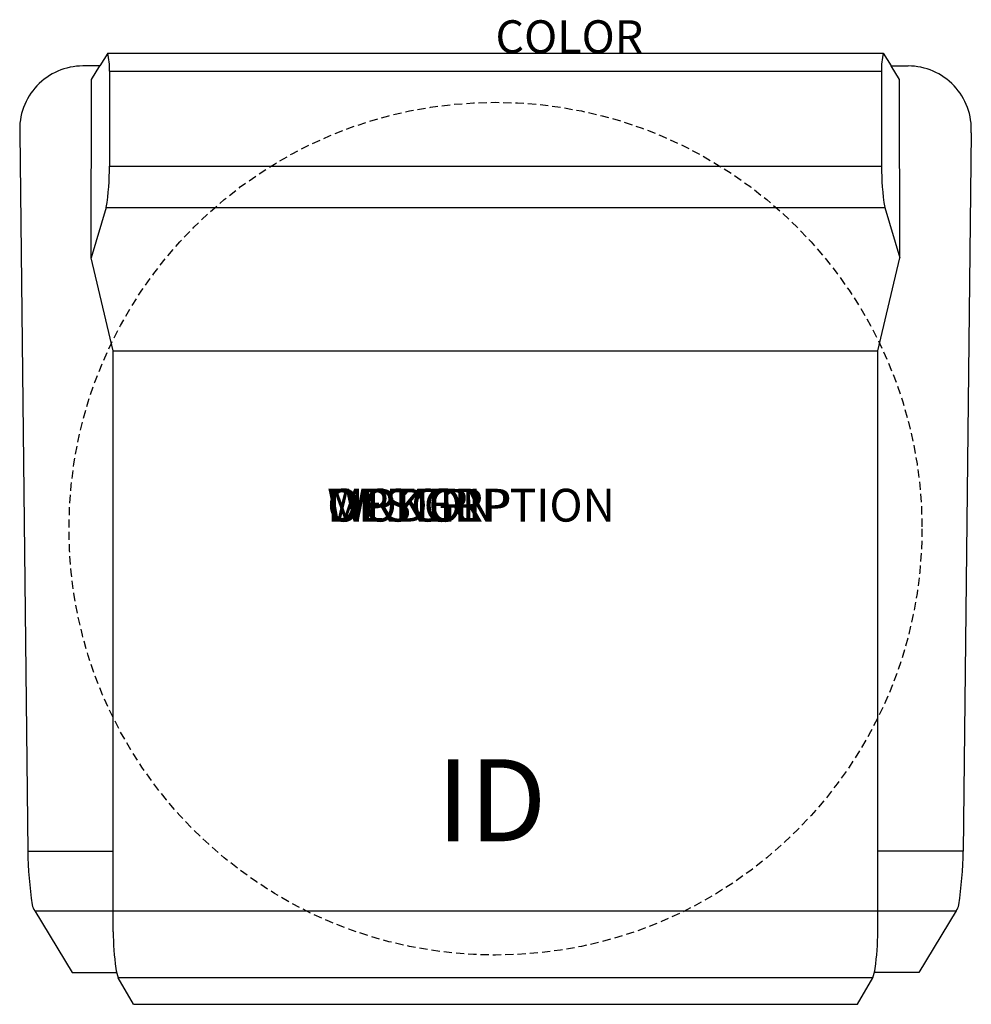
# Model space of a CAD drawing. Units: inches. Extents: x -14.5 to 14.5, y -29 to 1.
import ezdxf
from ezdxf.enums import TextEntityAlignment as Align

# ---------------------------------------------------------------- set-up
doc = ezdxf.new("R2010")
doc.units = ezdxf.units.IN
doc.header["$MEASUREMENT"] = 0
doc.linetypes.add('HIDDEN', pattern=[0.375, 0.25, -0.125])
doc.layers.add('AFUCH-P', color=2, linetype='Continuous')
doc.layers.add('AFUCH-P-TN', color=7, linetype='Continuous')
doc.styles.add('FURNITURE-TAGS', font='SIMPLEX.shx')

msp = doc.modelspace()

# ---------------------------------------------------------------- linework, layer by layer
at = {"layer": 'AFUCH-P'}
for p, q in [((-11.821, 0), (-12.056, -0.394)), ((-11.821, 0), (11.821, 0)), ((11.821, 0), (12.056, -0.394)), ((-12.056, -0.394), (-12.576, -0.394)), ((-12.311, -0.808), (-12.056, -0.394)), ((-11.762, -0.547), (-11.766, -3.449)), ((-11.762, -0.547), (11.762, -0.547)), ((11.762, -0.547), (11.766, -3.449)), ((12.056, -0.394), (12.576, -0.394)), ((12.311, -0.808), (12.056, -0.394)), ((-12.32, -6.241), (-12.311, -0.808)), ((12.32, -6.241), (12.311, -0.808)), ((-14.5, -2.429), (-14.257, -24.33)), ((14.5, -2.429), (14.257, -24.33)), ((-11.766, -3.449), (11.766, -3.449)), ((-11.863, -4.711), (-12.32, -6.241)), ((-11.863, -4.711), (11.863, -4.711)), ((11.863, -4.711), (12.32, -6.241)), ((-11.657, -9.076), (-12.32, -6.241)), ((11.657, -9.076), (12.32, -6.241)), ((-11.657, -26.787), (-11.657, -9.076)), ((-11.657, -9.076), (11.657, -9.076)), ((11.657, -26.787), (11.657, -9.076)), ((-14.257, -24.33), (-11.657, -24.33)), ((14.257, -24.33), (11.657, -24.33)), ((-14.046, -26.148), (-12.902, -28.032)), ((-14.046, -26.148), (14.046, -26.148)), ((14.046, -26.148), (12.902, -28.032)), ((-12.902, -28.032), (-11.549, -28.032)), ((-11.031, -29), (-11.498, -28.197)), ((11.498, -28.197), (-11.498, -28.197)), ((11.031, -29), (11.498, -28.197)), ((12.902, -28.032), (11.549, -28.032)), ((-11.031, -29), (11.031, -29))]:
    msp.add_line(p, q, dxfattribs=at)
at = {"layer": 'AFUCH-P', "color": 9, "linetype": 'HIDDEN'}
msp.add_circle((0, -14.5), 13, dxfattribs=at)
at = {"layer": 'AFUCH-P'}
for centre, radius, start, end in [((-13.979, -0.51), 2.218, 359.0501, 13.2897), ((13.979, -0.51), 2.218, 166.7103, 180.9499), ((-12.576, -2.321), 1.927, 90, 183.195), ((12.576, -2.321), 1.927, 356.805, 90), ((-20.135, -3.436), 8.37, 351.2409, 359.9128), ((20.135, -3.436), 8.37, 180.0872, 188.7591), ((-3.058, -24.206), 11.2, 180.6351, 189.0496), ((3.058, -24.206), 11.2, 350.9504, 359.3649), ((-13.684, -25.898), 0.44, 189.0496, 214.6515), ((13.684, -25.898), 0.44, 325.3485, 350.9504), ((-0.24, -26.529), 11.42, 181.2932, 186.9371), ((0.24, -26.529), 11.42, 353.0629, 358.7068), ((-9.835, -27.595), 1.769, 190.1935, 199.8841), ((9.835, -27.595), 1.769, 340.1159, 349.8065)]:
    msp.add_arc(centre, radius, start, end, dxfattribs=at)

# ---------------------------------------------------------------- texts
at = {"layer": 'AFUCH-P', "color": 7, "flags": 9}
for tag, p, s in [('COLOR', (0, 0), 'TBD'), ('WRKGRP', (-5.129, -14.284), ''), ('OPTION', (-5.129, -14.284), ''), ('MODEL', (-5.129, -14.284), '1423UP/NC'), ('DESCRIPTION', (-5.129, -14.284), 'LYRA CLUB CHAIR,UPHOL BACK,PEDESTAL BASE')]:
    msp.add_attdef(tag, p, s, height=1, dxfattribs=at)
at = {"layer": 'AFUCH-P-TN', "style": 'FURNITURE-TAGS', "flags": 8}
msp.add_attdef('ID', text='1423UP/NC', height=2.5, dxfattribs=at).set_placement((-0.118, -23.104), align=Align.MIDDLE)

doc.saveas('drawing.dxf')
